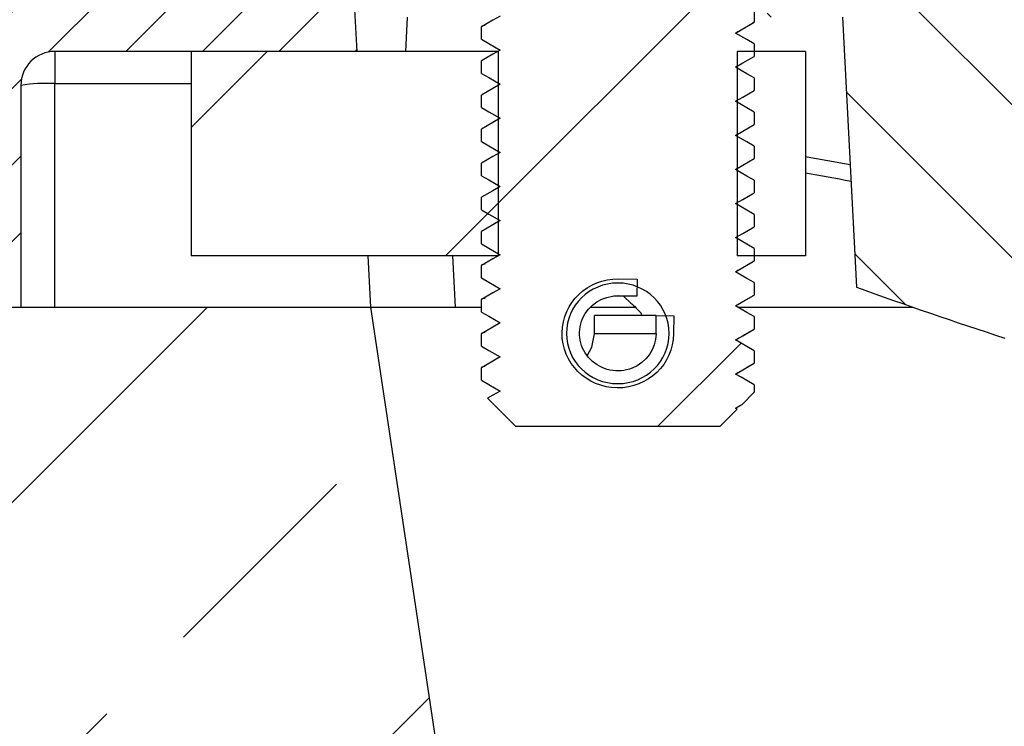
# Model space of a CAD drawing. Units: millimetres. Extents: x -3230 to 16300, y -13670 to 3991.
# Drawn here: x 11975 to 12033, y -3402 to -3361 of the extents above; entities that cross this region are included whole.
import ezdxf

# ---------------------------------------------------------------- set-up
doc = ezdxf.new("R2010")
doc.units = ezdxf.units.MM
doc.layers.add('Bauteil', color=7, linetype='Continuous')
pattern_1 = [(225, (12922.66102198465, -2564.365487306844), (-11.22532015133644, 11.22532015133644), [])]

msp = doc.modelspace()

# ---------------------------------------------------------------- hatches: boundary and pattern name
at = {"layer": 'Bauteil', "linetype": 'Continuous'}
h = msp.add_hatch(dxfattribs=at)
h.set_pattern_fill('ANSI33', color=256, scale=4, style=0)
h.set_pattern_definition([(45, (9838.493815631487, -5633.084204731822), (-17.96051224213831, 17.96051224213831), []), (45, (9856.454327843487, -5633.084204731822), (-17.96051224213831, 17.96051224213831), [12.7, -6.35])])
h.paths.add_polyline_path([(11913.25603985628, -3732.620910835272), (12003.25603985628, -3732.62091083526), (12003.25603985628, -3427.620910835284), (11995.75603611639, -3377.620911133295), (11977.25603587797, -3377.620911133295), (11975.25604672601, -3377.620911133295), (11961.75604171922, -3377.620911133295), (11963.67668218782, -3322.620911431318), (11973.7560362356, -3307.620910835272), (11939.25603980773, -3307.620910835272), (11928.85635942546, -3317.612920422538)])
h.paths.add_polyline_path([(12310.76956565418, -3645.459055974138), (12297.65572019174, -3317.61292042244), (12287.25603980702, -3307.620910835272), (12252.75604285171, -3307.620910835272), (12262.83539689949, -3322.620911431318), (12264.75604481867, -3377.620911133295), (12230.75604297092, -3377.620911133295), (12223.25603985626, -3427.62091083526), (12223.25603985631, -3666.454169457834)])
h.paths.add_polyline_path([(12310.76956565418, -3645.459055974138), (12223.25603985631, -3666.454169457834), (12223.25603985631, -3669.81171907502), (12311.27671881095, -3658.137884854276)])
h.paths.add_polyline_path([(12223.25603985631, -3669.81171907502), (12223.25603985632, -3732.62091083526), (12313.25603985628, -3732.620910835272), (12311.27671881095, -3658.137884854276)])
h = msp.add_hatch(dxfattribs=at)
h.set_pattern_fill('ANSI31', color=0, style=0)
h.set_pattern_definition([(45, (9538.493815631502, -5630.42142229566), (-2.245064030267288, 2.245064030267288), [])])
edge = h.paths.add_edge_path(flags=0)
edge.add_line((11975.25604149543, -3377.620910984283), (11961.75604149543, -3377.620910984283))
edge.add_line((11961.75604149543, -3377.620910984283), (11963.67668381748, -3322.620910984283))
edge.add_line((11963.67668381748, -3322.620910984283), (11973.75604149543, -3307.620910984283))
edge.add_line((11973.75604149543, -3307.620910984283), (11978.25604149543, -3307.620910984283))
edge.add_line((11978.25604149543, -3307.620910984283), (11979.79621150491, -3351.725609474391))
edge.add_arc((11982.79438398596, -3351.620910984283), 3, 182.0000000000001, 269.9999999999982)
edge.add_line((11982.79438398596, -3354.620910984283), (11994.55066257192, -3354.620910984283))
edge.add_line((11994.55066257192, -3354.620910984283), (11994.96992480618, -3362.620910984283))
edge.add_line((11994.96992480618, -3362.620910984283), (11977.25604149543, -3362.620910984283))
edge.add_arc((11977.25604149543, -3364.620910984283), 2, 90, 180.0000000000008)
edge.add_line((11975.25604149543, -3364.620910984283), (11975.25604149543, -3377.620910984283))
h = msp.add_hatch(dxfattribs=at)
h.set_pattern_fill('ANSI31', color=0, scale=2, angle=90, style=0)
h.set_pattern_definition([(135, (9538.493815631502, -5630.42142229566), (-4.490128060534577, -4.490128060534576), [])])
edge = h.paths.add_edge_path(flags=0)
edge.add_arc((12033.26017994668, -3378.485657610141), 1, 252.0486967076279, 359.9999999999992, ccw=False)
edge.add_arc((12113.25603524542, -3131.569863665155), 260.551047319135, 250.0275765645259, 252.04869670762912, ccw=False)
edge.add_line((12024.26017994668, -3376.450622400387), (12023.43016289116, -3360.612953510839))
edge.add_line((12023.43016289116, -3360.612953510841), (12019.01017994668, -3360.612953510841))
edge.add_line((12019.01017994668, -3360.612953510841), (12019.01017994668, -3334.612953510841))
edge.add_line((12019.01017994668, -3334.612953510839), (12027.76017994668, -3334.612953510839))
edge.add_line((12027.76017994668, -3334.612953510839), (12027.76017994668, -3316.112953510839))
edge.add_line((12027.76017994668, -3316.112953510841), (12032.76017994668, -3316.112953510841))
edge.add_line((12032.76017994668, -3316.112953510841), (12032.92326260506, -3313.001151014956))
edge.add_arc((12113.25604149543, -1791.870910984281), 1523.250000000009, 266.976947031611, 267.027302978424)
edge.add_line((12034.26017994668, -3313.071166163787), (12034.26017994668, -3378.485657610138))
h = msp.add_hatch(dxfattribs=at)
h.set_pattern_fill('ANSI31', color=0, scale=5, angle=270, style=0)
h.set_pattern_definition(pattern_1)
h.paths.add_polyline_path([(12017.16321443522, -3377.548701243305), (12018.26017994668, -3378.18203457664), (12018.26017994668, -3378.915367909972), (12017.16321443522, -3379.548701243305), (12018.26017994668, -3380.182034576637), (12018.26017994668, -3380.915367909972), (12017.16321443522, -3381.548701243305), (12018.26017994668, -3382.182034576639), (12018.26017994668, -3382.612953510839), (12017.54465979586, -3383.328473661657), (12017.16321443522, -3383.548701243305), (12017.26542241156, -3383.607711045959), (12016.26017994668, -3384.612953510839), (12004.26017994668, -3384.612953510839), (12002.62096288558, -3382.973736449745), (12003.35714545814, -3382.548701243305), (12002.26017994668, -3381.915367909972), (12002.26017994668, -3381.182034576639), (12003.35714545814, -3380.548701243305), (12002.26017994668, -3379.91536790997), (12002.26017994668, -3379.182034576639), (12003.35714545814, -3378.548701243305), (12002.26017994668, -3377.915367909974), (12002.26017994667, -3377.182034576644), (12003.35714545814, -3376.548701243305), (12002.26017994668, -3375.915367909972), (12002.26017994667, -3375.182034576644), (12003.35714545814, -3374.548701243305), (12002.26017994668, -3373.915367909972), (12002.26017994667, -3373.182034576644), (12003.35714545814, -3372.548701243305), (12002.26017994668, -3371.915367909972), (12002.26017994667, -3371.182034576644), (12003.35714545814, -3370.548701243305), (12002.26017994668, -3369.91536790997), (12002.26017994667, -3369.182034576644), (12003.35714545814, -3368.548701243305), (12002.26017994668, -3367.915367909974), (12002.26017994667, -3367.182034576644), (12003.35714545814, -3366.548701243305), (12002.26017994668, -3365.915367909972), (12002.26017994667, -3365.182034576644), (12003.35714545814, -3364.548701243305), (12002.26017994668, -3363.915367909972), (12002.26017994667, -3363.182034576644), (12003.35714545814, -3362.548701243305), (12002.26017994668, -3361.915367909972), (12002.26017994667, -3361.182034576644), (12003.35714545814, -3360.548701243305), (12002.26017994668, -3359.91536790997), (12002.26017994667, -3359.182034576644), (12003.35714545814, -3358.548701243305), (12002.26017994668, -3357.915367909974), (12002.26017994667, -3357.182034576644), (12003.35714545814, -3356.548701243305), (12002.26017994668, -3355.915367909972), (12002.26017994667, -3355.182034576644), (12003.35714545814, -3354.548701243305), (12002.26017994668, -3353.915367909972), (12002.26017994667, -3353.182034576644), (12003.35714545814, -3352.548701243305), (12002.26017994668, -3351.915367909972), (12002.26017994667, -3351.182034576644), (12003.35714545814, -3350.548701243305), (12002.26017994668, -3349.91536790997), (12002.26017994667, -3349.182034576644), (12003.35714545814, -3348.548701243305), (12002.26017994668, -3347.915367909974), (12002.26017994667, -3347.182034576644), (12003.35714545814, -3346.548701243305), (12002.26017994668, -3345.915367909972), (12002.26017994667, -3345.182034576644), (12003.35714545814, -3344.548701243305), (12002.26017994668, -3343.915367909972), (12002.26017994667, -3343.182034576644), (12003.35714545814, -3342.548701243305), (12002.26017994668, -3341.915367909972), (12002.26017994667, -3341.182034576644), (12003.35714545814, -3340.548701243305), (12002.26017994668, -3339.91536790997), (12002.26017994667, -3339.182034576644), (12003.35714545814, -3338.548701243305), (12002.26017994668, -3337.915367909974), (12002.26017994667, -3337.182034576644), (12003.35714545814, -3336.548701243305), (12002.26017994668, -3335.915367909972), (12002.26017994668, -3335.182034576637), (12003.24585726629, -3334.612953510826), (11997.93517994668, -3334.612953510839), (11997.83517994668, -3334.51295351084), (11997.83517994668, -3330.112953510839), (11999.33517994668, -3328.612953510841), (12001.58114841232, -3328.612953510841), (12001.58114841232, -3316.92304522451), (12001.76017994668, -3316.612953510839), (12018.76017994668, -3316.612953510839), (12018.93921148104, -3316.92304522451), (12018.93921148104, -3328.612953510841), (12021.18517994668, -3328.612953510841), (12022.68517994668, -3330.112953510839), (12022.68517994668, -3334.51295351084), (12022.58517994668, -3334.612953510839), (12018.26017994668, -3334.612953510839), (12018.26017994668, -3334.91536790997), (12017.16321443522, -3335.548701243305), (12018.26017994669, -3336.182034576644), (12018.26017994668, -3336.915367909972), (12017.16321443522, -3337.548701243305), (12018.26017994669, -3338.182034576644), (12018.26017994668, -3338.915367909972), (12017.16321443522, -3339.548701243305), (12018.26017994669, -3340.182034576644), (12018.26017994668, -3340.915367909972), (12017.16321443522, -3341.548701243305), (12018.26017994669, -3342.182034576644), (12018.26017994668, -3342.915367909974), (12017.16321443522, -3343.548701243305), (12018.26017994669, -3344.182034576644), (12018.26017994668, -3344.91536790997), (12017.16321443522, -3345.548701243305), (12018.26017994669, -3346.182034576644), (12018.26017994668, -3346.915367909972), (12017.16321443522, -3347.548701243305), (12018.26017994669, -3348.182034576644), (12018.26017994668, -3348.915367909972), (12017.16321443522, -3349.548701243305), (12018.26017994669, -3350.182034576644), (12018.26017994668, -3350.915367909972), (12017.16321443522, -3351.548701243305), (12018.26017994669, -3352.182034576644), (12018.26017994668, -3352.915367909974), (12017.16321443522, -3353.548701243305), (12018.26017994669, -3354.182034576644), (12018.26017994668, -3354.91536790997), (12017.16321443522, -3355.548701243305), (12018.26017994669, -3356.182034576644), (12018.26017994668, -3356.915367909972), (12017.16321443522, -3357.548701243305), (12018.26017994669, -3358.182034576644), (12018.26017994668, -3358.915367909972), (12017.16321443522, -3359.548701243305), (12018.26017994669, -3360.182034576644), (12018.26017994668, -3360.915367909972), (12017.16321443522, -3361.548701243305), (12018.26017994669, -3362.182034576644), (12018.26017994668, -3362.915367909974), (12017.16321443522, -3363.548701243305), (12018.26017994669, -3364.182034576644), (12018.26017994668, -3364.91536790997), (12017.16321443522, -3365.548701243305), (12018.26017994669, -3366.182034576644), (12018.26017994668, -3366.915367909972), (12017.16321443522, -3367.548701243305), (12018.26017994669, -3368.182034576644), (12018.26017994668, -3368.915367909972), (12017.16321443522, -3369.548701243305), (12018.26017994669, -3370.182034576644), (12018.26017994668, -3370.915367909972), (12017.16321443522, -3371.548701243305), (12018.26017994669, -3372.182034576644), (12018.26017994668, -3372.915367909974), (12017.16321443522, -3373.548701243305), (12018.26017994669, -3374.182034576644), (12018.26017994668, -3374.91536790997), (12017.16321443522, -3375.548701243305), (12018.26017994669, -3376.182034576644), (12018.26017994668, -3376.915367909972)], flags=0)
edge = h.paths.add_edge_path(flags=0)
edge.add_ellipse((12010.26017994668, -3379.162953510842), major_axis=(3.012134473689929, 5.123060680895691e-16), ratio=0.979371945631029, start_angle=0, end_angle=0)
h = msp.add_hatch(dxfattribs=at)
h.set_pattern_fill('ANSI31', color=0, scale=5, angle=270, style=0)
h.set_pattern_definition(pattern_1)
h.paths.add_polyline_path([(12003.26017994668, -3374.620910984283), (11985.26015423504, -3374.620910984283), (11985.26015423504, -3362.620910984283), (12003.26017994668, -3362.620910984283)], flags=0)

# ---------------------------------------------------------------- linework, layer by layer
at = {"layer": 'Bauteil', "color": 0, "linetype": 'Continuous'}
for p, q in [((11994.96992535761, -3362.620910537249), (11994.55066628626, -3354.620911088592)), ((12018.26018698385, -3360.182033759361), (12018.26018698385, -3360.915368330484)), ((11997.83044166734, -3362.620910537249), (11997.93567366769, -3360.612952989346)), ((12023.43015976122, -3360.612952989346), (12024.26018424204, -3376.450622361904)), ((12002.26018436124, -3361.915368494397), (12002.26018436124, -3361.182033923274)), ((12018.20205755403, -3360.937997606402), (12018.26018698385, -3360.915368330484)), ((12018.26018698385, -3362.182034087187), (12018.26018698385, -3362.91536865831)), ((11994.96992535761, -3362.620910537249), (11977.25603587797, -3362.620910537249)), ((11977.25603587797, -3362.620910537249), (11977.25603587797, -3364.516239520913)), ((11985.25016613176, -3362.620910537249), (11985.25016613176, -3374.620912504202)), ((11985.26014990976, -3374.620912504202), (11985.26014990976, -3362.620910537249)), ((12003.23206789663, -3362.620910537249), (11985.26014990976, -3362.620910537249)), ((12003.2601863878, -3374.604685139662), (12003.2601863878, -3362.620910537249)), ((12017.26018495729, -3362.620910537249), (12017.26018495729, -3374.620912504202)), ((12021.26019306352, -3362.620910537249), (12017.26018495729, -3362.620910537249)), ((12021.26017816236, -3362.620910537249), (12021.26017816236, -3374.620912504202)), ((12002.26018436124, -3363.915368822223), (12002.26018436124, -3363.1820342511)), ((12017.23699875047, -3363.518766966468), (12017.17427976301, -3363.555084821588)), ((12018.26018698385, -3364.182034415012), (12018.26018698385, -3364.91536712349)), ((11975.25604672601, -3364.620910865074), (11975.25604672601, -3377.620911133295)), ((11977.25603587797, -3377.620911133295), (11977.25603587797, -3364.516239520913)), ((11977.25603587797, -3364.516239520913), (11985.25016613176, -3364.516239520913)), ((12002.26018436124, -3365.915367287403), (12002.26018436124, -3365.182034578925)), ((12017.23699875047, -3365.518767294293), (12017.17427976301, -3365.555085149413)), ((12018.26018698385, -3366.182034742838), (12018.26018698385, -3366.915367451316)), ((12002.26018436124, -3367.915367615229), (12002.26018436124, -3367.182034906751)), ((12017.23699875047, -3367.518767622119), (12017.17427976301, -3367.555085477239)), ((12018.26018698385, -3368.182035070663), (12018.26018698385, -3368.915367779141)), ((12002.26018436124, -3369.915367943054), (12002.26018436124, -3369.182035234576)), ((12017.23699875047, -3369.518766087299), (12017.17427976301, -3369.555085805064)), ((12018.26018698385, -3370.182035398489), (12018.26018698385, -3370.915368106967)), ((12002.26018436124, -3371.91536827088), (12002.26018436124, -3371.182033699757)), ((12017.23699875047, -3371.518766415125), (12017.17427976301, -3371.55508613289)), ((12018.26018698385, -3372.182033863669), (12018.26018698385, -3372.915368434793)), ((12002.26018436124, -3373.915368598705), (12002.26018436124, -3373.182034027582)), ((12017.23699875047, -3373.51876674295), (12017.17427976301, -3373.555086460715)), ((11985.26014990976, -3374.620912504202), (11985.25016613176, -3374.620912504202)), ((12003.23206789663, -3374.620912504202), (11985.26014990976, -3374.620912504202)), ((11995.59881396463, -3374.620912504202), (11995.75603611639, -3377.620911133295)), ((12000.74919171503, -3377.620911133295), (12000.59196956327, -3374.620912504202)), ((12021.26019306352, -3374.620912504202), (12017.26018495729, -3374.620912504202)), ((12018.26018698385, -3374.18203605414), (12018.26018698385, -3374.915366899973)), ((12002.26018436124, -3375.915368926531), (12002.26018436124, -3375.182034355408)), ((12018.20205755403, -3374.937998038536), (12018.26018698385, -3374.915366899973)), ((12010.29471166303, -3375.963130873447), (12011.38578958681, -3375.974425953632)), ((12011.38578958681, -3375.974425953632), (12011.3750011461, -3376.974372100836)), ((12018.26018698385, -3376.182036381966), (12018.26018698385, -3376.915367227798)), ((12018.20155091455, -3376.938192081457), (12018.26018698385, -3376.915367227798)), ((12002.26018436124, -3377.915369254356), (12002.26018436124, -3377.182034683233)), ((12011.3750011461, -3376.974372100836), (12010.03161676099, -3376.974372100836)), ((12011.3750011461, -3376.974372100836), (12010.28392322233, -3376.963077020651)), ((12010.59577472379, -3376.974372100836), (12011.02021939924, -3377.384414803988)), ((11961.75604171922, -3377.620911133295), (11975.25604672601, -3377.620911133295)), ((11975.25604672601, -3377.620911133295), (11977.25603587797, -3377.620911133295)), ((11977.25603587797, -3377.620911133295), (11995.75603611639, -3377.620911133295)), ((11995.75603611639, -3377.620911133295), (12000.74919171503, -3377.620911133295)), ((12000.74919171503, -3377.620911133295), (12002.26018436124, -3377.620911133295)), ((12008.65802772215, -3377.620911133295), (12011.27637036016, -3377.620911133295)), ((12011.62583239248, -3377.985374909645), (12011.63022823503, -3378.117637616402)), ((12017.2882885473, -3377.620911133295), (12027.54879601171, -3377.620911133295)), ((12008.88395912817, -3379.186207336193), (12008.89501578977, -3378.117637616402)), ((12012.51792020967, -3378.117637616402), (12008.89501578977, -3378.117637616402)), ((12012.50638671091, -3379.186207336193), (12012.51792020967, -3378.117637616402)), ((12012.51792020967, -3378.117637616402), (12013.53893287351, -3378.128209990269)), ((12013.53893287351, -3378.128209990269), (12013.52739937475, -3379.19677598477)), ((12018.26018698385, -3378.182032984501), (12018.26018698385, -3378.915367555624)), ((12002.26018436124, -3379.915369582182), (12002.26018436124, -3379.182035011059)), ((12012.50638671091, -3379.186207336193), (12008.88395912817, -3379.186207336193)), ((12018.20450134447, -3378.937048745161), (12018.26018698385, -3378.915367555624)), ((12018.26018698385, -3380.182033312326), (12018.26018698385, -3380.91536788345)), ((12018.20572323969, -3380.936572235828), (12018.26018698385, -3380.91536788345)), ((12002.26018436124, -3381.915366184717), (12002.26018436124, -3381.182035338884)), ((12017.54466302564, -3383.328473103052), (12018.26018698385, -3382.612952870136)), ((12018.26018698385, -3382.182033640152), (12018.26018698385, -3382.612952870136)), ((12002.62095637491, -3382.973736059671), (12004.2601735132, -3384.612953197962)), ((12016.26018293073, -3384.612953197962), (12017.26541526487, -3383.607709687954)), ((12017.16320820024, -3383.548701089626), (12017.54466302564, -3383.328473103052)), ((12017.26541526487, -3383.607709687954), (12017.16320820024, -3383.548701089626)), ((12017.42511100938, -3383.38611451984), (12017.54466302564, -3383.328473103052)), ((12004.2601735132, -3384.612953197962), (12016.26018293073, -3384.612953197962))]:
    msp.add_line(p, q, dxfattribs=at)
at = {"layer": 'Bauteil', "linetype": 'Continuous'}
msp.add_line((11995.75603611639, -3377.620911133295), (12003.25603985628, -3427.620910835284), dxfattribs=at)
at = {"layer": 'Bauteil', "color": 0, "linetype": 'Continuous', "flags": 128}
for points in [[(12003.35714824369, -3360.548701044923), (12002.92981274297, -3360.795425158745), (12002.26018436124, -3361.182033923274)], [(12017.16320820024, -3361.548701208836), (12017.59055860212, -3361.301977095014), (12018.26018698385, -3360.915368330484)], [(12002.26018436124, -3361.915368494397), (12002.68751986196, -3362.162090745574), (12003.35714824369, -3362.548701372748)], [(12018.26018698385, -3362.182034087187), (12017.83283658197, -3361.93531183601), (12017.16320820024, -3361.548701208836)], [(12003.35714824369, -3362.548701372748), (12002.92981274297, -3362.79542548657), (12002.26018436124, -3363.1820342511)], [(12017.16320820024, -3363.548701536661), (12017.59055860212, -3363.301977422839), (12018.26018698385, -3362.91536865831)], [(12018.26018698385, -3364.182034415012), (12017.83283658197, -3363.93531030119), (12017.16320820024, -3363.548701536661)], [(12002.26018436124, -3363.915368822223), (12002.68751986196, -3364.1620910734), (12003.35714824369, -3364.548701700574)], [(12003.35714824369, -3364.548701700574), (12002.92981274297, -3364.795423951751), (12002.26018436124, -3365.182034578925)], [(12017.16320820024, -3365.548701864487), (12017.59055860212, -3365.301977750665), (12018.26018698385, -3364.91536712349)], [(12002.26018436124, -3365.915367287403), (12002.68751986196, -3366.162091401225), (12003.35714824369, -3366.548702028399)], [(12018.26018698385, -3366.182034742838), (12017.83283658197, -3365.935310629016), (12017.16320820024, -3365.548701864487)], [(12003.35714824369, -3366.548702028399), (12002.92981274297, -3366.795424279576), (12002.26018436124, -3367.182034906751)], [(12017.16320820024, -3367.548700329667), (12017.59055860212, -3367.30197807849), (12018.26018698385, -3366.915367451316)], [(12018.26018698385, -3368.182035070663), (12017.83283658197, -3367.935310956841), (12017.16320820024, -3367.548700329667)], [(12002.26018436124, -3367.915367615229), (12002.68751986196, -3368.162091729051), (12003.35714824369, -3368.54870049358)], [(12003.35714824369, -3368.54870049358), (12002.92981274297, -3368.795424607402), (12002.26018436124, -3369.182035234576)], [(12017.16320820024, -3369.548700657493), (12017.59055860212, -3369.301978406316), (12018.26018698385, -3368.915367779141)], [(12002.26018436124, -3369.915367943054), (12002.68751986196, -3370.162092056876), (12003.35714824369, -3370.548700821405)], [(12018.26018698385, -3370.182035398489), (12017.83283658197, -3369.935311284667), (12017.16320820024, -3369.548700657493)], [(12003.35714824369, -3370.548700821405), (12002.92981274297, -3370.795424935227), (12002.26018436124, -3371.182033699757)], [(12017.16320820024, -3371.548700985318), (12017.59055860212, -3371.301976871496), (12018.26018698385, -3370.915368106967)], [(12018.26018698385, -3372.182033863669), (12017.83283658197, -3371.935311612493), (12017.16320820024, -3371.548700985318)], [(12002.26018436124, -3371.91536827088), (12002.68751986196, -3372.162090522057), (12003.35714824369, -3372.548701149231)], [(12003.35714824369, -3372.548701149231), (12002.92981274297, -3372.795425263053), (12002.26018436124, -3373.182034027582)], [(12017.16320820024, -3373.548701313144), (12017.59055860212, -3373.301977199322), (12018.26018698385, -3372.915368434793)], [(12002.26018436124, -3373.915368598705), (12002.68751986196, -3374.162090849882), (12003.35714824369, -3374.548701477057)], [(12018.26018698385, -3374.18203605414), (12017.83283658197, -3373.935310077673), (12017.16320820024, -3373.548701313144)], [(12003.35714824369, -3374.548701477057), (12002.92981274297, -3374.795423728233), (12002.26018436124, -3375.182034355408)], [(12017.16320820024, -3375.548699778324), (12017.59055860212, -3375.301977527147), (12018.26018698385, -3374.915366899973)], [(12018.26018698385, -3376.182036381966), (12017.83283658197, -3375.935310405499), (12017.16320820024, -3375.548699778324)], [(12002.26018436124, -3375.915368926531), (12002.68751986196, -3376.162091177708), (12003.35714824369, -3376.548701804882)], [(12003.35714824369, -3376.548701804882), (12002.92981274297, -3376.795424056059), (12002.59499855211, -3376.988729369646), (12002.26018436124, -3377.182034683233)], [(12017.16320820024, -3377.54870010615), (12017.59055860212, -3377.301977854973), (12018.26018698385, -3376.915367227798)], [(12002.26018436124, -3377.915369254356), (12002.68751986196, -3378.162091505533), (12003.35714824369, -3378.548702132708)], [(12018.26018698385, -3378.182032984501), (12017.83283658197, -3377.935310733324), (12017.16320820024, -3377.54870010615)], [(12003.35714824369, -3378.548702132708), (12002.92981274297, -3378.795424383884), (12002.26018436124, -3379.182035011059)], [(12008.4580243366, -3380.476293993002), (12008.73587138822, -3379.964781832701), (12008.88395912817, -3379.186207336193)], [(12017.16320820024, -3379.548700433975), (12017.59055860212, -3379.301978182798), (12018.26018698385, -3378.915367555624)], [(12018.26018698385, -3380.182033312326), (12017.83283658197, -3379.93531106115), (12017.16320820024, -3379.548700433975)], [(12002.26018436124, -3379.915369582182), (12002.68751986196, -3380.162091833359), (12003.35714824369, -3380.548702460533)], [(12003.35714824369, -3380.548702460533), (12002.92981274297, -3380.79542471171), (12002.26018436124, -3381.182035338884)], [(12017.16320820024, -3381.548700761801), (12017.59055860212, -3381.301978510624), (12018.26018698385, -3380.91536788345)], [(12018.26018698385, -3382.182033640152), (12017.83283658197, -3381.935311388975), (12017.49802239111, -3381.742006075388), (12017.16320820024, -3381.548700761801)], [(12002.26018436124, -3381.915366184717), (12002.68751986196, -3382.162092161184), (12003.35714824369, -3382.548702788359)], [(12003.35714824369, -3382.548702788359), (12002.92981274297, -3382.795425039536), (12002.62095637491, -3382.973736059671)]]:
    msp.add_lwpolyline(points, dxfattribs=at)
at = {"layer": 'Bauteil', "color": 0, "linetype": 'Continuous'}
for centre, radius, start, end in [((11977.25604149543, -3364.620910984283), 2.000000000000028, 90, 180), ((11976.75738906179, -3374.147988632288), 9.644648235769747, 87.03637694329683, 98.95541522172432), ((12113.25603524606, -2868.835270550485), 508.3379763900471, 259.5735141654588, 259.8739657430935), ((12113.25603524542, -2868.782934594242), 509.3379763900472, 259.5942131393989, 259.8998792841854), ((12113.25603524542, -3131.569863665155), 260.5510473191351, 250.0275765645087, 252.0486967075967)]:
    msp.add_arc(centre, radius, start, end, dxfattribs=at)
at = {"layer": 'Bauteil', "color": 0, "linetype": 'Continuous', "extrusion": (-4.349285134845991e-14, -2.663169059484154e-30, -1)}
msp.add_ellipse((12010.26017994668, -3379.162953510842), major_axis=(-3.267400107053503, -2.000705541318396e-16), ratio=0.9793719456310013, start_param=3.152162920072114, end_param=7.864551900456748, dxfattribs=at)
at = {"layer": 'Bauteil', "color": 0, "linetype": 'Continuous', "extrusion": (-4.717868620850124e-14, -2.888861352660921e-30, -1)}
msp.add_ellipse((12010.26017994668, -3379.162953510842), major_axis=(3.012134473689798, 1.844400420902804e-16), ratio=0.9793719456310768, dxfattribs=at)
at = {"layer": 'Bauteil', "color": 0, "linetype": 'Continuous', "extrusion": (-6.32623292341245e-14, -3.87370045015883e-30, -1)}
msp.add_ellipse((12010.26017994668, -3379.162953510842), major_axis=(-2.246337573599249, -1.375485059656376e-16), ratio=0.9793719456310325, start_param=3.152162920072074, end_param=7.864551900456792, dxfattribs=at)
at = {"layer": 'Bauteil', "color": 0, "linetype": 'Continuous'}
for points, knots in [([(12002.47361369302, -3361.109059211617), (12002.46286918499, -3361.110388308532), (12002.2704188315, -3361.134194440013), (12002.26515464658, -3361.1588010762), (12002.26018436124, -3361.182033923274)], [0, 0, 0, 0, 0.05583002494316311, 1, 1, 1, 1]), ([(12018.23987670114, -3360.938174557692), (12018.05648267883, -3361.044314529701), (12017.70125346364, -3361.24990475822), (12017.34608538316, -3361.455590093741), (12017.17427976301, -3361.555086356407)], [0, 0, 0, 0, 0.5162695365950729, 1, 1, 1, 1]), ([(12002.47361369302, -3375.109059643751), (12002.46286918499, -3375.110388740666), (12002.2704188315, -3375.134194872147), (12002.26515464658, -3375.158801508334), (12002.26018436124, -3375.182034355408)], [0, 0, 0, 0, 0.05583002494316311, 1, 1, 1, 1]), ([(12018.23987670114, -3374.93817312718), (12018.05648296612, -3375.044314837208), (12017.70125535041, -3375.249907828572), (12017.34608563544, -3375.45559034075), (12017.17427976301, -3375.555084925896)], [0, 0, 0, 0, 0.5162710524434425, 1, 1, 1, 1]), ([(12018.23951907327, -3376.938374620682), (12018.05616875114, -3377.044491146962), (12017.70104819875, -3377.250022061738), (12017.34600006401, -3377.455632432649), (12017.17426486185, -3377.555085253721)], [0, 0, 0, 0, 0.5163044518005334, 1, 1, 1, 1]), ([(12002.47361369302, -3377.109059971577), (12002.46286918499, -3377.110389068491), (12002.2704188315, -3377.134195199973), (12002.26515464658, -3377.158801836159), (12002.26018436124, -3377.182034683233)], [0, 0, 0, 0, 0.05583002494316311, 1, 1, 1, 1]), ([(12011.02021939924, -3377.384414803988), (12011.09166101567, -3377.44709672769), (12011.31796975023, -3377.645657000282), (12011.50075154109, -3377.847351650225), (12011.62583239248, -3377.985374909645)], [0, 0, 0, 0, 0.3156820993642411, 1, 1, 1, 1]), ([(12002.47361369302, -3379.109060299402), (12002.46286918499, -3379.110389396317), (12002.2704188315, -3379.134195527798), (12002.26515464658, -3379.158802163985), (12002.26018436124, -3379.182035011059)], [0, 0, 0, 0, 0.05583002494316311, 1, 1, 1, 1]), ([(12018.2415456312, -3378.937223833805), (12018.05822134309, -3379.043326985467), (12017.70243677271, -3379.249245495335), (12017.3467113665, -3379.455240563593), (12017.17427976301, -3379.555093032127)], [0, 0, 0, 0, 0.5152676742281487, 1, 1, 1, 1]), ([(12018.24236519506, -3380.936739873892), (12018.0590270158, -3381.042852527307), (12017.70297486807, -3381.248928742868), (12017.34697053669, -3381.455086512314), (12017.17427976301, -3381.555089634663)], [0, 0, 0, 0, 0.5149194589433387, 1, 1, 1, 1]), ([(12002.47361369302, -3381.109056901937), (12002.46286918486, -3381.110387275222), (12002.27041909445, -3381.134216235585), (12002.26515477408, -3381.158812390143), (12002.26018436124, -3381.182035338884)], [0, 0, 0, 0, 0.05583010189553039, 0.9999999999999999, 0.9999999999999999, 0.9999999999999999, 0.9999999999999999]), ([(12017.52648360899, -3383.351141494518), (12017.46233880111, -3383.388284787313), (12017.34493617519, -3383.45626722041), (12017.22753632286, -3383.524253020221), (12017.17427976301, -3383.555093687778)], [0, 0, 0, 0, 0.5463660405398045, 1, 1, 1, 1])]:
    msp.add_open_spline(points, degree=3, knots=knots, dxfattribs=at)

doc.saveas('drawing.dxf')
